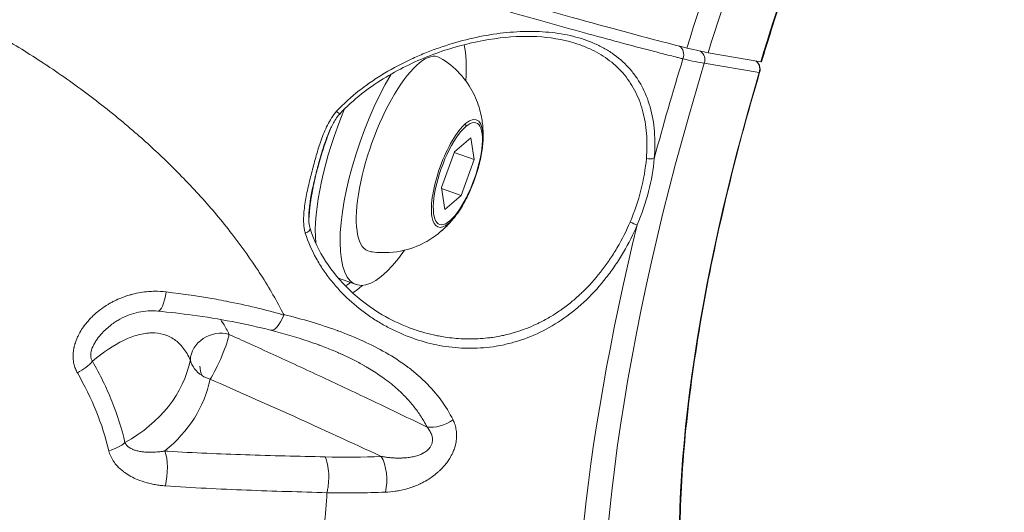
# Model space of a CAD drawing. Units: millimetres. Extents: x -1756 to 6513, y -785 to 6558.
# Drawn here: x 1585 to 1656, y 1955 to 1991 of the extents above; entities that cross this region are included whole.
import ezdxf

# ---------------------------------------------------------------- set-up
doc = ezdxf.new("R2010")
doc.units = ezdxf.units.MM
doc.styles.get("Standard").update_dxf_attribs({"font": 'arial.ttf'})
doc.dimstyles.new('OLCU', dxfattribs={"dimtxt": 300, "dimasz": 150, "dimexe": 0.18, "dimexo": 0.0625, "dimgap": 50, "dimtad": 1, "dimdec": 0, "dimlfac": 0.1, "dimrnd": 5, "dimzin": 0, "dimdsep": 46, "dimtxsty": 'Standard', "dimcen": 0.09, "dimse1": 1, "dimse2": 1, "dimadec": 0, "dimazin": 0, "dimtfac": 1, "dimtdec": 0, "dimtofl": 0, "dimtmove": 0, "dimatfit": 3, "dimfxl": 1, "dimtolj": 1, "dimtzin": 0, "dimarcsym": 0})

# ---------------------------------------------------------------- blocks, each defined once
blk = doc.blocks.new('*D26')
at = {"color": 0, "lineweight": -2, "transparency": 16777216}
blk.add_line((-1414.478, 5642.536), (-1414.478, -672.209), dxfattribs=at)
at = {"color": 0, "transparency": 16777216}
for points in [[(-1431.144, 5642.536), (-1397.811, 5642.536), (-1414.478, 5742.536)], [(-1431.144, -672.209), (-1397.811, -672.209), (-1414.478, -772.209)]]:
    blk.add_solid(points, dxfattribs=at)
at = {"layer": 'Defpoints', "color": 0, "transparency": 16777216}
for p in [(2887.329, 5742.536), (-1414.478, -772.209), (2857.401, -772.209)]:
    blk.add_point(p, dxfattribs=at)
at = {"color": 0, "transparency": 16777216, "insert": (-1592.121, 2485.163), "char_height": 250, "attachment_point": 5, "rotation": 90}
blk.add_mtext('\\A1;650', dxfattribs=at)

msp = doc.modelspace()

# ---------------------------------------------------------------- linework, layer by layer
at = {"color": 0, "linetype": 'Continuous', "lineweight": 0}
for p, q in [((1638.326, 1987.892), (1634.542, 1988.535)), ((1634.26, 1987.778), (1638.212, 1987.107)), ((1593.145, 1982.935), (1593.141, 1982.939)), ((1616.288, 1981.405), (1617.469, 1982.415)), ((1617.469, 1982.415), (1617.71, 1980.842)), ((1615.348, 1978.821), (1616.288, 1981.405)), ((1617.71, 1980.842), (1616.272, 1981.36)), ((1617.71, 1980.842), (1616.77, 1978.258)), ((1615.588, 1977.247), (1615.348, 1978.821)), ((1616.77, 1978.258), (1615.356, 1978.767)), ((1605.666, 1978.431), (1605.666, 1978.431)), ((1616.77, 1978.258), (1615.588, 1977.247)), ((1607.936, 1972.298), (1609.205, 1971.841)), ((1603.862, 1969.972), (1603.862, 1969.972))]:
    msp.add_line(p, q, dxfattribs=at)
for centre, major_axis, ratio, start_param, end_param in [((1658.887, 1990.674), (-25.309, -70.246), 0.32102, -1.596223, -1.430222), ((1659.368, 1990.501), (-24.21, -67.196), 0.32102, -1.599867, -1.426578), ((1648.709, 1994.339), (-24.946, -4.411), 0.000003, -0.000001, 0.000003), ((1632.177, 1988.335), (0.184, 0.727), 0.790767, -1.697772, -0.228207), ((1574.224, 2009.028), (60.667, -21.229), 0.026258, -0.258994, -0.135358), ((1633.592, 1988.019), (0.126, 0.739), 0.945503, -1.738954, -0.425976), ((1659.324, 1990.517), (-24.21, -67.196), 0.32102, -1.415143, -0.564104), ((1659.324, 1990.517), (-20.061, -55.681), 0.32102, -1.394773, -0.584474), ((1637.767, 1987.267), (0.479, -0.142), 0.165847, -0.33157, 0.000006), ((1616.487, 1979.847), (1.391, 3.861), 0.32102, -0.806921, 0.513624), ((1616.487, 1979.847), (-1.391, -3.861), 0.32102, -2.627969, 0.513624), ((1616.655, 1983.388), (-0.325, 0.38), 0.824871, -2.537696, -2.098852), ((1630.303, 1981.103), (0.498, -0.043), 0.425323, -1.959485, -0.726083), ((1616.487, 1979.847), (1.391, 3.861), 0.32102, -2.627969, -2.334671), ((1605.421, 1975.724), (0.477, 0.15), 0.4304, -1.42991, -0.000548), ((1611.25, 1981.733), (-3.901, -10.827), 0.32102, 0.389705, 0.535292), ((1611.25, 1981.733), (-3.901, -10.827), 0.32102, 0.279527, 0.279824), ((1603.55, 1970.496), (0.493, 1.938), 0.352282, -3.142082, -1.934903), ((1599.235, 1966.59), (0.801, 1.833), 0.123194, -2.534406, -0.383579), ((1588.815, 1966.148), (1.737, 0.991), 0.375073, -1.588318, -0.844572), ((1599.235, 1966.59), (-1.959, 0.405), 0.822258, 0.353855, 1.148435), ((1599.235, 1966.59), (1.959, -0.405), 0.822258, -1.993158, -1.671829), ((1573.763, 1972.397), (24.673, -8.361), 0.566213, -0.339709, 0.069697), ((1573.135, 1966.133), (16.837, -2.2), 0.000003, 0.000001, 0.000014), ((1615.187, 1963.021), (1.808, 0.855), 0.652502, -2.347632, -1.315717), ((1590.975, 1960.725), (1.948, 0.455), 0.470249, -1.451223, -0.720798), ((1594.919, 1958.298), (0.132, 1.996), 0.351238, -2.042799, -0.649444), ((1630.577, 2000.864), (-33.232, -43.635), 0.000001, -0.000002, 0.000007)]:
    msp.add_ellipse(centre, major_axis=major_axis, ratio=ratio, start_param=start_param, end_param=end_param, dxfattribs=at)
at = {"color": 0, "linetype": 'Continuous', "lineweight": 0, "extrusion": (0, 0, -1)}
for centre, major_axis, ratio, start_param, end_param in [((1659.368, 1990.501), (20.232, 56.155), 0.32102, -1.732107, -1.524634), ((1612.595, 1981.249), (-3.39, -9.408), 0.32102, -2.727075, -2.726797), ((1648.779, 1994.341), (-23.8, -4.661), 0.000002, 0.000001, 0.000004), ((1612.595, 1981.249), (-3.39, -9.408), 0.32102, -2.666347, -2.276665), ((1625.567, 1991.584), (9.535, -3.063), 0.049067, 0.329249, 0.659098), ((1612.595, 1981.249), (-2.518, -6.99), 0.32102, -0.058073, 3.199666), ((1658.843, 1990.69), (25.309, 70.246), 0.32102, -1.824415, -1.722603), ((1612.595, 1981.249), (3.39, 9.408), 0.32102, -0.963315, -0.962466), ((1637.43, 1988.197), (0.952, -0.306), 0.049154, -0.000848, 0.330015), ((1612.595, 1981.249), (-3.39, -9.408), 0.32102, -0.864928, 2.10841), ((1610.813, 1981.891), (3.39, 9.408), 0.32102, -2.528306, -1.407995), ((1607.662, 1984.464), (0.367, -0.34), 0.029233, 0, 1.152984), ((1616.529, 1979.831), (-1.319, -3.661), 0.32102, -3.655216617758369, 2.627968689421218), ((1611.47, 1980.188), (3.856, -4.507), 0.824871, -0.165053, 0), ((1658.843, 1990.69), (25.309, 70.246), 0.32102, -2.581335, -1.893137), ((1629.078, 1976.327), (-0.46, 0.195), 0.098844, -2.500796, -1.267394), ((1610.813, 1981.891), (3.731, 10.357), 0.321018, -2.431848, -2.4317), ((1610.813, 1981.891), (-3.731, -10.357), 0.32102, -0.431411, -0.348368), ((1595.142, 1971.921), (-0.191, -1.991), 0.240175, -1.28319, 0.000005), ((1610.813, 1981.891), (-3.731, -10.357), 0.32102, -0.227794, -0.227489), ((1599.235, 1966.59), (-1.828, -0.811), 0.847181, 0.380276, 2.367571), ((1574.06, 1973.273), (22.971, -7.785), 0.566213, -0.069697, 0.467503), ((1599.235, 1966.59), (0.406, 1.958), 0.619442, -2.419119, -2.016279), ((1635.107, 1939.575), (-70.129, 35.984), 0.092192, 0.978447, 1.173325), ((1610.491, 1957.904), (0.078, -1.998), 0.461903, -2.44918, -1.023967)]:
    msp.add_ellipse(centre, major_axis=major_axis, ratio=ratio, start_param=start_param, end_param=end_param, dxfattribs=at)
at = {"color": 0, "linetype": 'Continuous', "lineweight": 0}
for points, knots in [([(1633.013, 1988.877), (1632.344, 1989.046), (1631.664, 1989.22), (1628.917, 1989.937), (1626.439, 1990.607), (1621.057, 1992.116), (1618.153, 1992.954), (1612.597, 1994.592), (1609.434, 1995.543), (1602.933, 1997.537), (1599.595, 1998.581), (1593.457, 2000.531), (1590.091, 2001.617), (1586.243, 2002.881), (1585.71, 2003.056), (1585.179, 2003.232)], [37.817888, 37.817888, 37.817888, 37.817888, 38.138883, 38.138883, 39.107169, 39.107169, 40.075456, 40.075456, 41.043674, 41.043674, 42.011892, 42.011892, 42.97977, 42.97977, 43.136073, 43.136073, 43.136073, 43.136073]), ([(1585.348, 2002.281), (1587.323, 2001.63), (1589.3, 2000.985), (1593.514, 1999.624), (1595.751, 1998.909), (1599.112, 1997.849), (1600.233, 1997.497), (1602.475, 1996.798), (1603.584, 1996.454), (1606.873, 1995.441), (1609.018, 1994.789), (1612.165, 1993.845), (1613.203, 1993.536), (1615.253, 1992.93), (1616.267, 1992.632), (1619.266, 1991.76), (1621.17, 1991.215), (1624.794, 1990.199), (1626.515, 1989.726), (1628.956, 1989.072), (1629.748, 1988.863), (1630.897, 1988.564), (1631.273, 1988.467), (1631.825, 1988.326), (1632.099, 1988.256), (1632.368, 1988.188), (1632.547, 1988.143), (1632.637, 1988.121), (1632.724, 1988.099)], [0.00080591, 0.00080591, 0.00080591, 0.00080591, 0.00704598, 0.00704598, 0.01409195, 0.01409195, 0.01761494, 0.01761494, 0.02113793, 0.02113793, 0.02818391, 0.02818391, 0.0317069, 0.0317069, 0.03522989, 0.03522989, 0.04227586, 0.04227586, 0.04932184, 0.04932184, 0.05284483, 0.05284483, 0.05460632, 0.05460632, 0.05548707, 0.05592744, 0.05592744, 0.05636782, 0.05636782, 0.05636782, 0.05636782]), ([(1642.351, 1999.581), (1642.06, 1998.809), (1641.774, 1998.034), (1641.211, 1996.481), (1640.935, 1995.703), (1640.394, 1994.144), (1640.129, 1993.363), (1639.61, 1991.8), (1639.356, 1991.018), (1638.86, 1989.454), (1638.618, 1988.672), (1638.382, 1987.891)], [1.7477857, 1.7477857, 1.7477857, 1.7477857, 1.7895132, 1.7895132, 1.8312408, 1.8312408, 1.8729684, 1.8729684, 1.914696, 1.914696, 1.9564235, 1.9564235, 1.9564235, 1.9564235]), ([(1586.973, 1987.617), (1586.956, 1987.628), (1585.901, 1988.329), (1583.752, 1989.668), (1579.609, 1991.923), (1576.519, 1993.286), (1574.51, 1994.04)], [0, 0, 0, 0, 0.0042657, 0.2531992, 0.5021328, 0.9497377, 0.9497377, 0.9497377, 0.9497377]), ([(1630.663, 1980.93), (1630.721, 1981.6), (1630.724, 1982.243), (1630.65, 1983.169), (1630.612, 1983.471), (1630.507, 1984.063), (1630.441, 1984.353), (1630.205, 1985.186), (1629.997, 1985.699), (1629.607, 1986.412), (1629.464, 1986.641), (1629.153, 1987.077), (1628.987, 1987.282), (1628.456, 1987.864), (1628.06, 1988.205), (1627.404, 1988.654), (1627.174, 1988.794), (1626.7, 1989.048), (1626.455, 1989.164), (1625.7, 1989.478), (1625.167, 1989.644), (1624.326, 1989.834), (1624.038, 1989.887), (1623.454, 1989.973), (1623.158, 1990.006), (1622.258, 1990.076), (1621.643, 1990.084), (1620.382, 1990.029), (1619.732, 1989.965), (1617.779, 1989.671), (1616.464, 1989.343), (1614.807, 1988.759), (1614.475, 1988.633), (1613.816, 1988.365), (1613.49, 1988.223), (1612.518, 1987.771), (1611.882, 1987.436), (1610.948, 1986.876), (1610.64, 1986.679), (1610.033, 1986.263), (1609.733, 1986.044), (1608.857, 1985.356), (1608.307, 1984.858), (1607.802, 1984.317)], [0.05268706, 0.05268706, 0.05268706, 0.05268706, 0.05490624, 0.05490624, 0.05601584, 0.05601584, 0.05712543, 0.05712543, 0.05934461, 0.05934461, 0.0604542, 0.0604542, 0.06156379, 0.06156379, 0.06378297, 0.06378297, 0.06489256, 0.06489256, 0.06600215, 0.06600215, 0.06822133, 0.06822133, 0.06933093, 0.06933093, 0.07044052, 0.07044052, 0.0726597, 0.0726597, 0.07487888, 0.07487888, 0.07931724, 0.07931724, 0.08042683, 0.08042683, 0.08153642, 0.08153642, 0.08375561, 0.08375561, 0.0848652, 0.0848652, 0.08597479, 0.08597479, 0.08819397, 0.08819397, 0.08819397, 0.08819397]), ([(1625.172, 1989.158), (1624.373, 1989.429), (1623.493, 1989.598), (1621.617, 1989.745), (1620.607, 1989.718), (1618.489, 1989.472), (1617.368, 1989.242), (1615.096, 1988.574), (1613.933, 1988.127), (1611.696, 1987.022), (1610.603, 1986.358), (1609.047, 1985.131), (1608.514, 1984.648), (1608.029, 1984.124)], [0, 0, 0, 0, 3.444573, 3.444573, 7.00303, 7.00303, 10.753577, 10.753577, 14.619666, 14.619666, 18.437721, 18.437721, 20.578669, 20.578669, 20.578669, 20.578669]), ([(1625.172, 1989.158), (1625.455, 1989.062), (1625.729, 1988.953), (1626.46, 1988.62), (1626.902, 1988.366), (1627.705, 1987.781), (1628.07, 1987.45), (1628.721, 1986.705), (1629.009, 1986.286), (1629.485, 1985.386), (1629.676, 1984.901), (1629.893, 1984.118), (1629.953, 1983.846), (1630.048, 1983.292), (1630.083, 1983.01), (1630.152, 1982.145), (1630.149, 1981.547), (1630.097, 1980.923)], [0.10202028, 0.10202028, 0.10202028, 0.10202028, 0.10320273, 0.10320273, 0.10527505, 0.10527505, 0.10734736, 0.10734736, 0.10941967, 0.10941967, 0.11149198, 0.11149198, 0.11252814, 0.11252814, 0.1135643, 0.1135643, 0.11563661, 0.11563661, 0.11563661, 0.11563661]), ([(1615.239, 1988.18), (1615.804, 1987.853), (1616.281, 1987.452), (1617.103, 1986.567), (1617.41, 1986.087), (1617.891, 1985.149), (1618.037, 1984.707), (1618.235, 1983.937), (1618.286, 1983.606), (1618.346, 1983.012), (1618.354, 1982.75), (1618.352, 1982.399), (1618.349, 1982.295), (1618.344, 1982.195)], [3.7132896, 3.7132896, 3.7132896, 3.7132896, 3.8193454, 3.8193454, 3.9461619, 3.9461619, 4.0959316, 4.0959316, 4.2457013, 4.2457013, 4.395471, 4.395471, 4.4621379, 4.4621379, 4.4621379, 4.4621379]), ([(1638.212, 1987.107), (1638.243, 1987.202), (1638.255, 1987.301), (1638.243, 1987.499), (1638.219, 1987.597), (1638.128, 1987.791), (1638.054, 1987.884), (1637.963, 1987.954)], [0, 0, 0, 0, 0.0002962709, 0.0002962709, 0.000591916, 0.000591916, 0.0009472754, 0.0009472754, 0.0009472754, 0.0009472754]), ([(1637.975, 1987.952), (1638.037, 1987.905), (1638.092, 1987.849), (1638.185, 1987.719), (1638.222, 1987.642), (1638.268, 1987.485), (1638.279, 1987.404), (1638.277, 1987.308), (1638.276, 1987.291), (1638.274, 1987.273), (1638.274, 1987.271), (1638.274, 1987.269), (1638.274, 1987.267), (1638.273, 1987.265), (1638.273, 1987.264), (1638.273, 1987.26), (1638.272, 1987.256), (1638.271, 1987.241), (1638.269, 1987.23), (1638.262, 1987.187), (1638.255, 1987.156), (1638.246, 1987.125)], [0.2325149, 0.2325149, 0.2325149, 0.2325149, 0.4646302, 0.4646302, 0.7137948, 0.7137948, 0.9535234, 0.9535234, 1.0035735, 1.0035735, 1.0083041, 1.0083041, 1.0118521, 1.0118521, 1.014647, 1.014647, 1.0258269, 1.0258269, 1.0593736, 1.0593736, 1.1559179, 1.1559179, 1.1559179, 1.1559179]), ([(1593.141, 1982.939), (1592.189, 1983.758), (1591.183, 1984.575), (1589.12, 1986.139), (1588.05, 1986.897), (1586.973, 1987.617)], [0, 0, 0, 0, 0.3841309, 0.3841309, 0.7682599, 0.7682599, 0.7682599, 0.7682599]), ([(1638.246, 1987.125), (1637.351, 1984.111), (1636.548, 1981.113), (1635.148, 1975.225), (1634.551, 1972.337), (1633.579, 1966.746), (1633.204, 1964.043), (1632.685, 1958.897), (1632.541, 1956.454), (1632.487, 1951.891), (1632.577, 1949.772), (1632.782, 1947.846)], [1.9705506, 1.9705506, 1.9705506, 1.9705506, 2.1326104, 2.1326104, 2.2946702, 2.2946702, 2.45673, 2.45673, 2.6187899, 2.6187899, 2.7808497, 2.7808497, 2.7808497, 2.7808497]), ([(1607.802, 1984.317), (1607.734, 1984.243), (1607.67, 1984.165), (1607.551, 1984.006), (1607.495, 1983.924), (1607.334, 1983.672), (1607.237, 1983.499), (1607.059, 1983.146), (1606.977, 1982.967), (1606.826, 1982.605), (1606.756, 1982.422), (1606.56, 1981.871), (1606.446, 1981.499), (1606.235, 1980.754), (1606.136, 1980.38), (1605.945, 1979.635), (1605.852, 1979.262), (1605.681, 1978.517), (1605.604, 1978.144), (1605.514, 1977.584), (1605.489, 1977.397), (1605.451, 1977.023), (1605.438, 1976.835), (1605.429, 1976.459), (1605.433, 1976.27), (1605.459, 1975.993), (1605.471, 1975.901), (1605.504, 1975.72), (1605.524, 1975.63), (1605.552, 1975.542)], [0, 0, 0, 0, 0.000300361, 0.000300361, 0.000600866, 0.000600866, 0.001201732, 0.001201732, 0.001803064, 0.001803064, 0.002403464, 0.002403464, 0.003605196, 0.003605196, 0.004806928, 0.004806928, 0.00600866, 0.00600866, 0.007210392, 0.007210392, 0.007811427, 0.007811427, 0.008412123, 0.008412123, 0.009012989, 0.009012989, 0.00931358, 0.00931358, 0.009613855, 0.009613855, 0.009613855, 0.009613855]), ([(1608.029, 1984.124), (1607.92, 1984.007), (1607.826, 1983.876), (1607.592, 1983.515), (1607.466, 1983.274), (1607.223, 1982.747), (1607.11, 1982.458), (1607.008, 1982.167)], [0, 0, 0, 0, 0.481125, 0.481125, 1.301928, 1.301928, 2.252938, 2.252938, 2.252938, 2.252938]), ([(1605.818, 1976.324), (1605.815, 1976.381), (1605.815, 1976.442), (1605.816, 1976.504), (1605.817, 1976.569), (1605.82, 1976.637), (1605.823, 1976.705), (1605.828, 1976.804), (1605.835, 1976.905), (1605.844, 1977.009), (1605.847, 1977.05), (1605.851, 1977.092), (1605.855, 1977.133), (1605.865, 1977.241), (1605.877, 1977.35), (1605.891, 1977.461), (1605.905, 1977.576), (1605.92, 1977.692), (1605.937, 1977.81), (1605.948, 1977.887), (1605.96, 1977.965), (1605.972, 1978.043), (1606.012, 1978.296), (1606.058, 1978.553), (1606.11, 1978.816), (1606.122, 1978.878), (1606.135, 1978.941), (1606.148, 1979.003), (1606.193, 1979.222), (1606.243, 1979.444), (1606.297, 1979.667), (1606.324, 1979.782), (1606.353, 1979.897), (1606.382, 1980.012), (1606.383, 1980.016), (1606.384, 1980.019), (1606.385, 1980.023), (1606.559, 1980.702), (1606.769, 1981.396), (1607.007, 1982.083), (1607.121, 1982.411), (1607.242, 1982.739), (1607.368, 1983.061)], [0.000016648, 0.000016648, 0.000016648, 0.000016648, 0.000274608, 0.000274608, 0.000274608, 0.00054624, 0.00054624, 0.00054624, 0.000936445, 0.000936445, 0.000936445, 0.00109248, 0.00109248, 0.00109248, 0.001493359, 0.001493359, 0.001493359, 0.001908062, 0.001908062, 0.001908062, 0.002180228, 0.002180228, 0.002180228, 0.00305752, 0.00305752, 0.00305752, 0.003265274, 0.003265274, 0.003265274, 0.003987996, 0.003987996, 0.003987996, 0.004357506, 0.004357506, 0.004357506, 0.004369921, 0.004369921, 0.004369921, 0.00654867, 0.00654867, 0.00654867, 0.007591565, 0.007591565, 0.007591565, 0.007591565]), ([(1604.012, 1969.684), (1603.983, 1969.741), (1603.451, 1970.763), (1602.775, 1971.913), (1602.065, 1972.99), (1601.968, 1973.137), (1601.96, 1973.148), (1601.42, 1973.952), (1600.186, 1975.664), (1598.064, 1978.194), (1595.671, 1980.669), (1593.969, 1982.224), (1593.145, 1982.935)], [0.419852, 0.419852, 0.419852, 0.419852, 0.448072, 0.930729, 1, 1, 1.005857, 1.005857, 1.413386, 1.896043, 2.378699, 2.807575, 2.807575, 2.807575, 2.807575]), ([(1607.008, 1982.167), (1607.006, 1982.161), (1607.004, 1982.155), (1606.884, 1981.811), (1606.777, 1981.47), (1606.671, 1981.113), (1606.667, 1981.096), (1606.662, 1981.08), (1606.609, 1980.901), (1606.559, 1980.723), (1606.486, 1980.456), (1606.462, 1980.367), (1606.427, 1980.234), (1606.415, 1980.19), (1606.393, 1980.103), (1606.382, 1980.06), (1606.325, 1979.839), (1606.281, 1979.661), (1606.193, 1979.295), (1606.15, 1979.107), (1606.036, 1978.584), (1605.971, 1978.25), (1605.915, 1977.899), (1605.912, 1977.879), (1605.898, 1977.792), (1605.888, 1977.726), (1605.879, 1977.659)], [0.002250808, 0.002250808, 0.002250808, 0.002250808, 0.002268737, 0.002268737, 0.003350331, 0.003350331, 0.003403106, 0.003403106, 0.003403106, 0.00397029, 0.00397029, 0.004253882, 0.004253882, 0.004395678, 0.004395678, 0.004531244, 0.004531244, 0.005104659, 0.005104659, 0.005711093, 0.005711093, 0.006806211, 0.006806211, 0.006872992, 0.006872992, 0.007094092, 0.007094092, 0.007094092, 0.007094092]), ([(1616.42, 1976.854), (1616.617, 1977.116), (1616.809, 1977.419), (1617.175, 1978.084), (1617.348, 1978.447), (1617.663, 1979.201), (1617.804, 1979.593), (1618.043, 1980.376), (1618.141, 1980.765), (1618.283, 1981.511), (1618.328, 1981.867), (1618.344, 1982.195)], [0.293297, 0.293297, 0.293297, 0.293297, 0.598847, 0.598847, 0.904397, 0.904397, 1.209947, 1.209947, 1.515497, 1.515497, 1.821047, 1.821047, 1.821047, 1.821047]), ([(1630.097, 1980.923), (1630.035, 1980.173), (1629.896, 1979.401), (1629.503, 1977.869), (1629.248, 1977.103), (1628.923, 1976.342)], [0, 0, 0, 0, 0.00249055, 0.00249055, 0.004981101, 0.004981101, 0.004981101, 0.004981101]), ([(1629.436, 1976.143), (1629.78, 1976.939), (1630.049, 1977.74), (1630.46, 1979.341), (1630.603, 1980.148), (1630.663, 1980.93)], [0, 0, 0, 0, 0.002570003, 0.002570003, 0.005140007, 0.005140007, 0.005140007, 0.005140007]), ([(1605.879, 1977.659), (1605.837, 1977.358), (1605.808, 1977.057), (1605.799, 1976.454), (1605.816, 1976.137), (1605.898, 1975.874)], [0, 0, 0, 0, 0.96841, 0.96841, 1.968108, 1.968108, 1.968108, 1.968108]), ([(1616.42, 1976.854), (1616.284, 1976.673), (1616.131, 1976.485), (1615.768, 1976.087), (1615.557, 1975.877), (1615.028, 1975.43), (1614.71, 1975.191), (1613.87, 1974.715), (1613.343, 1974.473), (1612.017, 1974.155), (1611.224, 1974.079), (1610.319, 1974.207), (1610.265, 1974.215), (1610.211, 1974.224)], [5.9898879, 5.9898879, 5.9898879, 5.9898879, 6.1396576, 6.1396576, 6.2894273, 6.2894273, 6.439197, 6.439197, 6.5889666, 6.5889666, 6.7298249, 6.7298249, 6.7387363, 6.7387363, 6.7387363, 6.7387363]), ([(1605.552, 1975.542), (1605.755, 1974.902), (1606.022, 1974.301), (1606.494, 1973.448), (1606.664, 1973.172), (1607.027, 1972.635), (1607.22, 1972.374), (1607.823, 1971.623), (1608.257, 1971.163), (1609.178, 1970.314), (1609.665, 1969.926), (1610.433, 1969.396), (1610.696, 1969.228), (1611.229, 1968.912), (1611.499, 1968.764), (1612.319, 1968.351), (1612.879, 1968.116), (1614.026, 1967.725), (1614.613, 1967.57), (1615.813, 1967.346), (1616.414, 1967.28), (1617.62, 1967.239), (1618.225, 1967.265), (1619.135, 1967.377), (1619.439, 1967.427), (1620.049, 1967.553), (1620.355, 1967.629), (1621.269, 1967.898), (1621.865, 1968.128), (1623.034, 1968.693), (1623.607, 1969.029), (1624.727, 1969.814), (1625.265, 1970.257), (1626.289, 1971.242), (1626.766, 1971.774), (1627.434, 1972.63), (1627.648, 1972.925), (1628.061, 1973.535), (1628.26, 1973.851), (1628.82, 1974.81), (1629.149, 1975.468), (1629.436, 1976.143)], [0.01194224, 0.01194224, 0.01194224, 0.01194224, 0.01416513, 0.01416513, 0.01527658, 0.01527658, 0.01638803, 0.01638803, 0.01861092, 0.01861092, 0.02083381, 0.02083381, 0.02194525, 0.02194525, 0.0230567, 0.0230567, 0.02527959, 0.02527959, 0.02750248, 0.02750248, 0.02972537, 0.02972537, 0.03194826, 0.03194826, 0.03305971, 0.03305971, 0.03417115, 0.03417115, 0.03639404, 0.03639404, 0.03861693, 0.03861693, 0.04083982, 0.04083982, 0.04306272, 0.04306272, 0.04417416, 0.04417416, 0.04528561, 0.04528561, 0.0475085, 0.0475085, 0.0475085, 0.0475085]), ([(1628.923, 1976.342), (1628.655, 1975.715), (1628.348, 1975.105), (1627.992, 1974.496), (1627.983, 1974.48), (1627.974, 1974.465), (1627.809, 1974.184), (1627.633, 1973.906), (1627.436, 1973.615), (1627.421, 1973.592), (1627.406, 1973.57), (1627.228, 1973.31), (1627.044, 1973.057), (1626.831, 1972.784), (1626.809, 1972.756), (1626.392, 1972.227), (1625.971, 1971.759), (1625.482, 1971.285), (1625.443, 1971.248), (1625.203, 1971.021), (1624.997, 1970.838), (1624.539, 1970.455), (1624.284, 1970.258), (1623.965, 1970.031), (1623.906, 1969.99), (1623.643, 1969.809), (1623.437, 1969.677), (1622.962, 1969.391), (1622.691, 1969.243), (1622.34, 1969.068), (1622.261, 1969.03), (1621.712, 1968.772), (1621.234, 1968.586), (1620.646, 1968.403), (1620.544, 1968.372), (1620.258, 1968.292), (1620.073, 1968.245), (1619.775, 1968.177), (1619.663, 1968.153), (1619.376, 1968.098), (1619.203, 1968.068), (1618.906, 1968.025), (1618.784, 1968.009), (1618.213, 1967.945), (1617.767, 1967.922), (1617.178, 1967.925), (1617.035, 1967.928), (1616.468, 1967.953), (1616.046, 1967.994), (1615.459, 1968.082), (1615.294, 1968.11), (1615.012, 1968.165), (1614.896, 1968.189), (1614.5, 1968.277), (1614.224, 1968.349), (1613.768, 1968.484), (1613.587, 1968.542), (1613.274, 1968.65), (1613.14, 1968.698), (1613.007, 1968.749)], [0.03736509, 0.03736509, 0.03736509, 0.03736509, 0.03944177, 0.03944177, 0.03949584, 0.03949584, 0.03949584, 0.04048011, 0.04048011, 0.04056182, 0.04056182, 0.04056182, 0.04151845, 0.04151845, 0.0416285, 0.0416285, 0.04359514, 0.04359514, 0.04376424, 0.04376424, 0.04463348, 0.04463348, 0.04567182, 0.04567182, 0.04590379, 0.04590379, 0.04671016, 0.04671016, 0.0477485, 0.0477485, 0.04804775, 0.04804775, 0.04982518, 0.04982518, 0.05019591, 0.05019591, 0.05086353, 0.05086353, 0.05127182, 0.05127182, 0.05190187, 0.05190187, 0.05234851, 0.05234851, 0.05397855, 0.05397855, 0.05450411, 0.05450411, 0.05605523, 0.05605523, 0.05666277, 0.05666277, 0.05709357, 0.05709357, 0.05813191, 0.05813191, 0.0588236, 0.0588236, 0.05934077, 0.05934077, 0.05934077, 0.05934077]), ([(1605.898, 1975.874), (1606.161, 1975.039), (1606.546, 1974.254), (1607.499, 1972.775), (1608.084, 1972.081), (1609.445, 1970.772), (1610.245, 1970.17), (1611.705, 1969.31), (1612.348, 1969), (1613.007, 1968.749)], [0.000134, 0.000134, 0.000134, 0.000134, 2.941829, 2.941829, 6.088085, 6.088085, 9.645792, 9.645792, 12.245891, 12.245891, 12.245891, 12.245891]), ([(1595.546, 1971.313), (1595.266, 1971.346), (1594.985, 1971.361), (1594.704, 1971.358), (1594.56, 1971.356), (1594.416, 1971.35), (1594.272, 1971.339), (1594.085, 1971.325), (1593.896, 1971.302), (1593.708, 1971.272), (1593.512, 1971.24), (1593.317, 1971.199), (1593.126, 1971.15), (1593.085, 1971.14), (1593.045, 1971.129), (1593.005, 1971.118), (1592.999, 1971.116), (1592.994, 1971.115), (1592.989, 1971.113), (1592.855, 1971.076), (1592.723, 1971.035), (1592.592, 1970.99), (1592.509, 1970.961), (1592.428, 1970.931), (1592.346, 1970.899), (1592.162, 1970.827), (1591.981, 1970.746), (1591.803, 1970.657), (1591.794, 1970.653), (1591.785, 1970.648), (1591.776, 1970.644), (1591.696, 1970.603), (1591.616, 1970.56), (1591.536, 1970.516), (1591.495, 1970.493), (1591.455, 1970.47), (1591.415, 1970.446), (1591.354, 1970.41), (1591.294, 1970.374), (1591.235, 1970.336), (1591.225, 1970.33), (1591.215, 1970.323), (1591.204, 1970.316), (1591.032, 1970.206), (1590.866, 1970.087), (1590.706, 1969.962), (1590.696, 1969.953), (1590.685, 1969.945), (1590.674, 1969.936), (1590.567, 1969.85), (1590.463, 1969.761), (1590.362, 1969.668), (1590.303, 1969.614), (1590.246, 1969.559), (1590.19, 1969.503), (1590.114, 1969.428), (1590.041, 1969.35), (1589.969, 1969.271), (1589.905, 1969.199), (1589.843, 1969.125), (1589.782, 1969.049), (1589.773, 1969.038), (1589.763, 1969.026), (1589.754, 1969.014), (1589.649, 1968.88), (1589.55, 1968.743), (1589.46, 1968.601), (1589.377, 1968.47), (1589.3, 1968.336), (1589.231, 1968.198), (1589.188, 1968.111), (1589.148, 1968.024), (1589.111, 1967.935), (1589.106, 1967.923), (1589.102, 1967.912), (1589.097, 1967.901), (1589.053, 1967.793), (1589.015, 1967.684), (1588.981, 1967.574), (1588.956, 1967.489), (1588.934, 1967.404), (1588.915, 1967.318), (1588.913, 1967.309), (1588.911, 1967.3), (1588.909, 1967.29), (1588.884, 1967.175), (1588.866, 1967.058), (1588.856, 1966.941), (1588.848, 1966.854), (1588.843, 1966.768), (1588.843, 1966.682), (1588.843, 1966.676), (1588.843, 1966.669), (1588.843, 1966.663), (1588.844, 1966.518), (1588.857, 1966.376), (1588.882, 1966.235), (1588.892, 1966.176), (1588.905, 1966.116), (1588.92, 1966.057), (1588.936, 1965.996), (1588.954, 1965.936), (1588.975, 1965.877), (1588.995, 1965.818), (1589.018, 1965.759), (1589.043, 1965.702), (1589.068, 1965.647), (1589.095, 1965.592), (1589.124, 1965.538), (1589.134, 1965.518), (1589.145, 1965.499), (1589.157, 1965.479)], [0, 0, 0, 0, 0.00086186, 0.00086186, 0.00086186, 0.00130207, 0.00130207, 0.00130207, 0.00187568, 0.00187568, 0.00187568, 0.00247195, 0.00247195, 0.00247195, 0.00259757, 0.00259757, 0.00259757, 0.00261436, 0.00261436, 0.00261436, 0.00303254, 0.00303254, 0.00303254, 0.00329576, 0.00329576, 0.00329576, 0.00389135, 0.00389135, 0.00389135, 0.00392154, 0.00392154, 0.00392154, 0.00419114, 0.00419114, 0.00419114, 0.00433005, 0.00433005, 0.00433005, 0.00453855, 0.00453855, 0.00453855, 0.00457513, 0.00457513, 0.00457513, 0.00518747, 0.00518747, 0.00518747, 0.00522871, 0.00522871, 0.00522871, 0.00564265, 0.00564265, 0.00564265, 0.0058823, 0.0058823, 0.0058823, 0.00620298, 0.00620298, 0.00620298, 0.00649167, 0.00649167, 0.00649167, 0.00653589, 0.00653589, 0.00653589, 0.00704489, 0.00704489, 0.00704489, 0.00751421, 0.00751421, 0.00751421, 0.0078062, 0.0078062, 0.0078062, 0.00784307, 0.00784307, 0.00784307, 0.00819547, 0.00819547, 0.00819547, 0.00846732, 0.00846732, 0.00846732, 0.00849666, 0.00849666, 0.00849666, 0.00886201, 0.00886201, 0.00886201, 0.00913056, 0.00913056, 0.00913056, 0.00915025, 0.00915025, 0.00915025, 0.00960291, 0.00960291, 0.00960291, 0.00979538, 0.00979538, 0.00979538, 0.00999428, 0.00999428, 0.00999428, 0.01019284, 0.01019284, 0.01019284, 0.01038577, 0.01038577, 0.01038577, 0.01045743, 0.01045743, 0.01045743, 0.01045743]), ([(1604.012, 1969.643), (1603.943, 1969.663), (1603.875, 1969.684), (1603.782, 1969.71), (1603.757, 1969.717), (1603.672, 1969.742), (1603.612, 1969.759), (1603.38, 1969.823), (1603.209, 1969.87), (1602.692, 1970.008), (1602.345, 1970.096), (1601.299, 1970.348), (1600.594, 1970.5), (1599.873, 1970.641), (1599.861, 1970.643), (1599.849, 1970.646), (1599.611, 1970.692), (1599.371, 1970.737), (1597.951, 1970.993), (1596.756, 1971.169), (1595.546, 1971.313)], [0.000027952, 0.000027952, 0.000027952, 0.000027952, 0.000257998, 0.000257998, 0.000340532, 0.000340532, 0.000542477, 0.000542477, 0.001111432, 0.001111432, 0.002249713, 0.002249713, 0.004530906, 0.004530906, 0.004569103, 0.004569103, 0.004569103, 0.005336829, 0.005336829, 0.009110254, 0.009110254, 0.009110254, 0.009110254]), ([(1594.951, 1969.93), (1594.498, 1969.974), (1594.02, 1969.947), (1593.094, 1969.753), (1592.635, 1969.585), (1592.114, 1969.297), (1592.015, 1969.237), (1591.918, 1969.174)], [0, 0, 0, 0, 1.449907, 1.449907, 2.888396, 2.888396, 3.235805, 3.235805, 3.235805, 3.235805]), ([(1603.056, 1968.558), (1601.237, 1969.024), (1599.357, 1969.379), (1596.621, 1969.754), (1595.788, 1969.85), (1594.951, 1969.93)], [0, 0, 0, 0, 6.030102, 6.030102, 8.634475, 8.634475, 8.634475, 8.634475]), ([(1616.183, 1962.096), (1615.933, 1962.604), (1615.64, 1963.085), (1614.977, 1963.989), (1614.607, 1964.413), (1613.997, 1965.014), (1613.784, 1965.209), (1613.341, 1965.587), (1613.109, 1965.77), (1612.869, 1965.949), (1612.867, 1965.95), (1612.864, 1965.952), (1612.39, 1966.303), (1611.888, 1966.628), (1611.355, 1966.935), (1611.348, 1966.939), (1611.341, 1966.943), (1610.818, 1967.243), (1610.27, 1967.521), (1609.686, 1967.787), (1609.672, 1967.793), (1609.659, 1967.799), (1609.093, 1968.055), (1608.503, 1968.294), (1607.878, 1968.522), (1607.857, 1968.53), (1607.835, 1968.538), (1606.619, 1968.98), (1605.341, 1969.354), (1604.012, 1969.684)], [0, 0, 0, 0, 0.00224922, 0.00224922, 0.00449727, 0.00449727, 0.00562305, 0.00562305, 0.00674766, 0.00674766, 0.00675848, 0.00675848, 0.00675848, 0.00899688, 0.00899688, 0.00902593, 0.00902593, 0.00902593, 0.0112461, 0.0112461, 0.01129835, 0.01129835, 0.01129835, 0.01349532, 0.01349532, 0.01357313, 0.01357313, 0.01357313, 0.01799376, 0.01799376, 0.01799376, 0.01799376]), ([(1591.918, 1969.174), (1591.873, 1969.144), (1591.829, 1969.114), (1591.72, 1969.038), (1591.656, 1968.992), (1591.359, 1968.766), (1591.137, 1968.568), (1590.801, 1968.208), (1590.681, 1968.062), (1590.513, 1967.825), (1590.459, 1967.741), (1590.385, 1967.615), (1590.363, 1967.576), (1590.3, 1967.455), (1590.262, 1967.372), (1590.21, 1967.237), (1590.192, 1967.186), (1590.157, 1967.066), (1590.14, 1966.997), (1590.119, 1966.852), (1590.114, 1966.778), (1590.12, 1966.667), (1590.125, 1966.631), (1590.137, 1966.561), (1590.146, 1966.528), (1590.178, 1966.432), (1590.208, 1966.372), (1590.247, 1966.319)], [0.003308179, 0.003308179, 0.003308179, 0.003308179, 0.003476102, 0.003476102, 0.003723361, 0.003723361, 0.004640145, 0.004640145, 0.005214153, 0.005214153, 0.00551548, 0.00551548, 0.005648666, 0.005648666, 0.005921563, 0.005921563, 0.006083179, 0.006083179, 0.006294152, 0.006294152, 0.006517691, 0.006517691, 0.006629177, 0.006629177, 0.006734948, 0.006734948, 0.006952204, 0.006952204, 0.006952204, 0.006952204]), ([(1600.062, 1968.253), (1600.002, 1968.393), (1599.938, 1968.526), (1599.804, 1968.782), (1599.733, 1968.904), (1599.605, 1969.102), (1599.55, 1969.181), (1599.475, 1969.282), (1599.456, 1969.307), (1599.436, 1969.331)], [0, 0, 0, 0, 0.00086549, 0.00086549, 0.00173098, 0.00173098, 0.002346288, 0.002346288, 0.002549722, 0.002549722, 0.002549722, 0.002549722]), ([(1590.247, 1966.319), (1591.016, 1966.977), (1591.762, 1967.479), (1592.664, 1967.913), (1592.843, 1967.99), (1593.191, 1968.121), (1593.362, 1968.176), (1593.865, 1968.31), (1594.187, 1968.358), (1594.803, 1968.368), (1595.1, 1968.331), (1595.648, 1968.17), (1595.902, 1968.048), (1596.37, 1967.723), (1596.584, 1967.518), (1596.969, 1967.024), (1597.138, 1966.738), (1597.282, 1966.413)], [0, 0, 0, 0, 0.00397356, 0.00397356, 0.00496695, 0.00496695, 0.00596034, 0.00596034, 0.00794713, 0.00794713, 0.00993391, 0.00993391, 0.01192069, 0.01192069, 0.01390747, 0.01390747, 0.01589425, 0.01589425, 0.01589425, 0.01589425]), ([(1614.318, 1961.58), (1613.674, 1961.892), (1613.03, 1962.203), (1611.754, 1962.817), (1611.121, 1963.12), (1609.867, 1963.717), (1609.246, 1964.012), (1608.013, 1964.594), (1607.402, 1964.881), (1606.196, 1965.445), (1605.6, 1965.722), (1604.417, 1966.269), (1603.83, 1966.54), (1602.667, 1967.073), (1602.093, 1967.335), (1601.033, 1967.816), (1600.547, 1968.035), (1600.062, 1968.253)], [0, 0, 0, 0, 0.00216748, 0.00216748, 0.00429098, 0.00429098, 0.00637256, 0.00637256, 0.00841408, 0.00841408, 0.0103974, 0.0103974, 0.01234995, 0.01234995, 0.01425491, 0.01425491, 0.01585907, 0.01585907, 0.01585907, 0.01585907]), ([(1605.769, 1967.764), (1606.024, 1967.678), (1606.277, 1967.589), (1606.526, 1967.496), (1606.537, 1967.492), (1606.548, 1967.489), (1606.558, 1967.485), (1606.844, 1967.379), (1607.127, 1967.269), (1607.405, 1967.155), (1607.662, 1967.05), (1607.916, 1966.941), (1608.165, 1966.829), (1608.186, 1966.819), (1608.207, 1966.81), (1608.228, 1966.801), (1608.631, 1966.617), (1609.022, 1966.425), (1609.402, 1966.222), (1609.528, 1966.154), (1609.654, 1966.084), (1609.778, 1966.014), (1609.786, 1966.01), (1609.793, 1966.005), (1609.801, 1966.001), (1610.136, 1965.81), (1610.461, 1965.61), (1610.774, 1965.399), (1610.916, 1965.304), (1611.056, 1965.207), (1611.193, 1965.107), (1611.203, 1965.1), (1611.212, 1965.093), (1611.221, 1965.086), (1611.4, 1964.956), (1611.575, 1964.821), (1611.744, 1964.684), (1611.778, 1964.657), (1611.811, 1964.629), (1611.844, 1964.602), (1611.853, 1964.595), (1611.861, 1964.587), (1611.87, 1964.58), (1612.069, 1964.413), (1612.261, 1964.242), (1612.445, 1964.066), (1612.452, 1964.059), (1612.46, 1964.051), (1612.467, 1964.044), (1612.682, 1963.837), (1612.887, 1963.623), (1613.079, 1963.401), (1613.269, 1963.184), (1613.448, 1962.959), (1613.615, 1962.727), (1613.779, 1962.501), (1613.932, 1962.268), (1614.073, 1962.026), (1614.159, 1961.881), (1614.24, 1961.732), (1614.318, 1961.58)], [0.00310745, 0.00310745, 0.00310745, 0.00310745, 0.0039867, 0.0039867, 0.0039867, 0.004024, 0.004024, 0.004024, 0.00503, 0.00503, 0.00503, 0.00595787, 0.00595787, 0.00595787, 0.006036, 0.006036, 0.006036, 0.00754365, 0.00754365, 0.00754365, 0.008048, 0.008048, 0.008048, 0.00807864, 0.00807864, 0.00807864, 0.0094429, 0.0094429, 0.0094429, 0.01006, 0.01006, 0.01006, 0.01010258, 0.01010258, 0.01010258, 0.01090741, 0.01090741, 0.01090741, 0.01106599, 0.01106599, 0.01106599, 0.01110887, 0.01110887, 0.01110887, 0.01207199, 0.01207199, 0.01207199, 0.01211219, 0.01211219, 0.01211219, 0.01324403, 0.01324403, 0.01324403, 0.01435636, 0.01435636, 0.01435636, 0.01544082, 0.01544082, 0.01544082, 0.01609599, 0.01609599, 0.01609599, 0.01609599]), ([(1592.58, 1960.462), (1592.345, 1961.466), (1592.03, 1962.461), (1591.248, 1964.419), (1590.783, 1965.378), (1590.247, 1966.319)], [0, 0, 0, 0, 0.003500725, 0.003500725, 0.007001449, 0.007001449, 0.007001449, 0.007001449]), ([(1589.157, 1965.479), (1589.676, 1964.579), (1590.126, 1963.661), (1590.885, 1961.785), (1591.192, 1960.832), (1591.42, 1959.87)], [0, 0, 0, 0, 0.00335275, 0.00335275, 0.006705501, 0.006705501, 0.006705501, 0.006705501]), ([(1611.32, 1956.896), (1611.556, 1956.905), (1611.792, 1956.927), (1612.127, 1956.976), (1612.226, 1956.993), (1612.329, 1957.013), (1612.334, 1957.014), (1612.338, 1957.014), (1612.537, 1957.053), (1612.736, 1957.101), (1613.067, 1957.199), (1613.198, 1957.242), (1613.338, 1957.294), (1613.346, 1957.297), (1613.354, 1957.3), (1613.474, 1957.344), (1613.593, 1957.394), (1613.751, 1957.464), (1613.79, 1957.482), (1613.839, 1957.505), (1613.848, 1957.51), (1614.012, 1957.589), (1614.164, 1957.67), (1614.323, 1957.765), (1614.334, 1957.772), (1614.345, 1957.778), (1614.468, 1957.853), (1614.59, 1957.934), (1614.829, 1958.108), (1614.947, 1958.201), (1615.11, 1958.342), (1615.16, 1958.386), (1615.218, 1958.442), (1615.229, 1958.452), (1615.364, 1958.581), (1615.482, 1958.707), (1615.602, 1958.851), (1615.611, 1958.862), (1615.694, 1958.964), (1615.765, 1959.059), (1615.863, 1959.202), (1615.893, 1959.249), (1615.93, 1959.307), (1615.936, 1959.318), (1615.943, 1959.328), (1616.024, 1959.461), (1616.096, 1959.597), (1616.165, 1959.749), (1616.171, 1959.762), (1616.181, 1959.786), (1616.185, 1959.796), (1616.19, 1959.806), (1616.237, 1959.917), (1616.278, 1960.03), (1616.326, 1960.188), (1616.338, 1960.232), (1616.351, 1960.284), (1616.353, 1960.292), (1616.355, 1960.3), (1616.39, 1960.44), (1616.413, 1960.578), (1616.429, 1960.733), (1616.43, 1960.751), (1616.432, 1960.774), (1616.432, 1960.78), (1616.433, 1960.786), (1616.441, 1960.902), (1616.442, 1961.017), (1616.434, 1961.169), (1616.431, 1961.207), (1616.426, 1961.248), (1616.426, 1961.252), (1616.426, 1961.255), (1616.411, 1961.39), (1616.387, 1961.522), (1616.318, 1961.776), (1616.274, 1961.899), (1616.209, 1962.043), (1616.196, 1962.069), (1616.183, 1962.096)], [0, 0, 0, 0, 0.000787673, 0.000787673, 0.001118199, 0.001118199, 0.001132185, 0.001132185, 0.001132185, 0.00179745, 0.00179745, 0.002236399, 0.002236399, 0.002263569, 0.002263569, 0.002263569, 0.002663353, 0.002663353, 0.002795499, 0.002795499, 0.002828711, 0.002828711, 0.003354598, 0.003354598, 0.003392645, 0.003392645, 0.003392645, 0.003829992, 0.003829992, 0.004274406, 0.004274406, 0.004472798, 0.004472798, 0.004515743, 0.004515743, 0.005031898, 0.005031898, 0.005073944, 0.005073944, 0.005423267, 0.005423267, 0.005590997, 0.005590997, 0.005629746, 0.005629746, 0.005629746, 0.006102364, 0.006102364, 0.006150097, 0.006150097, 0.006183547, 0.006183547, 0.006183547, 0.006560869, 0.006560869, 0.006709197, 0.006709197, 0.006735667, 0.006735667, 0.006735667, 0.007206655, 0.007206655, 0.007268296, 0.007268296, 0.00728748, 0.00728748, 0.00728748, 0.007688924, 0.007688924, 0.007827396, 0.007827396, 0.007839593, 0.007839593, 0.007839593, 0.008334756, 0.008334756, 0.008832278, 0.008832278, 0.008945596, 0.008945596, 0.008945596, 0.008945596]), ([(1611.02, 1959.465), (1611.124, 1959.448), (1611.227, 1959.432), (1611.429, 1959.404), (1611.528, 1959.393), (1611.721, 1959.374), (1611.816, 1959.366), (1612.002, 1959.355), (1612.092, 1959.352), (1612.243, 1959.349), (1612.302, 1959.349), (1612.447, 1959.35), (1612.534, 1959.353), (1612.703, 1959.362), (1612.785, 1959.369), (1612.926, 1959.383), (1612.984, 1959.391), (1613.104, 1959.408), (1613.166, 1959.418), (1613.287, 1959.441), (1613.346, 1959.454), (1613.461, 1959.482), (1613.518, 1959.497), (1613.62, 1959.528), (1613.665, 1959.543), (1613.761, 1959.578), (1613.81, 1959.597), (1613.905, 1959.638), (1613.951, 1959.66), (1614.006, 1959.688), (1614.017, 1959.694), (1614.074, 1959.724), (1614.12, 1959.752), (1614.208, 1959.81), (1614.251, 1959.84), (1614.299, 1959.879), (1614.307, 1959.885), (1614.352, 1959.923), (1614.387, 1959.956), (1614.453, 1960.025), (1614.484, 1960.061), (1614.522, 1960.113), (1614.533, 1960.128), (1614.562, 1960.171), (1614.58, 1960.201), (1614.612, 1960.262), (1614.627, 1960.293), (1614.653, 1960.357), (1614.664, 1960.389), (1614.675, 1960.429), (1614.676, 1960.435), (1614.689, 1960.485), (1614.697, 1960.528), (1614.706, 1960.616), (1614.708, 1960.661), (1614.706, 1960.722), (1614.705, 1960.739), (1614.7, 1960.794), (1614.695, 1960.832), (1614.68, 1960.909), (1614.67, 1960.947), (1614.651, 1961.009), (1614.643, 1961.033), (1614.617, 1961.105), (1614.596, 1961.152), (1614.55, 1961.246), (1614.523, 1961.293), (1614.465, 1961.387), (1614.432, 1961.434), (1614.372, 1961.514), (1614.346, 1961.547), (1614.318, 1961.58)], [0, 0, 0, 0, 0.000321173, 0.000321173, 0.000623919, 0.000623919, 0.000916046, 0.000916046, 0.001192756, 0.001192756, 0.001373461, 0.001373461, 0.001634459, 0.001634459, 0.001883494, 0.001883494, 0.002060191, 0.002060191, 0.002247495, 0.002247495, 0.002429581, 0.002429581, 0.00260356, 0.00260356, 0.002746922, 0.002746922, 0.00290392, 0.00290392, 0.003055332, 0.003055332, 0.003090287, 0.003090287, 0.003248854, 0.003248854, 0.003403684, 0.003403684, 0.003433652, 0.003433652, 0.003578608, 0.003578608, 0.003721898, 0.003721898, 0.003777018, 0.003777018, 0.003884296, 0.003884296, 0.003991201, 0.003991201, 0.00409838, 0.00409838, 0.004120383, 0.004120383, 0.00426181, 0.00426181, 0.004409332, 0.004409332, 0.004463748, 0.004463748, 0.004591247, 0.004591247, 0.004722426, 0.004722426, 0.004807113, 0.004807113, 0.004981003, 0.004981003, 0.005160918, 0.005160918, 0.005351365, 0.005351365, 0.005493844, 0.005493844, 0.005493844, 0.005493844]), ([(1592.58, 1960.462), (1592.59, 1960.435), (1592.603, 1960.41), (1592.616, 1960.387), (1592.63, 1960.362), (1592.645, 1960.339), (1592.662, 1960.317), (1592.679, 1960.294), (1592.697, 1960.273), (1592.716, 1960.252), (1592.728, 1960.24), (1592.739, 1960.228), (1592.751, 1960.217), (1592.771, 1960.198), (1592.792, 1960.18), (1592.813, 1960.163), (1592.835, 1960.145), (1592.858, 1960.129), (1592.881, 1960.113), (1592.906, 1960.097), (1592.931, 1960.081), (1592.957, 1960.066), (1592.978, 1960.053), (1593.001, 1960.041), (1593.023, 1960.03), (1593.054, 1960.014), (1593.086, 1959.999), (1593.118, 1959.985), (1593.124, 1959.982), (1593.13, 1959.98), (1593.136, 1959.977), (1593.177, 1959.96), (1593.219, 1959.944), (1593.261, 1959.93), (1593.294, 1959.918), (1593.327, 1959.908), (1593.36, 1959.898), (1593.404, 1959.885), (1593.448, 1959.874), (1593.493, 1959.863), (1593.542, 1959.851), (1593.591, 1959.841), (1593.641, 1959.832), (1593.675, 1959.825), (1593.709, 1959.82), (1593.743, 1959.814), (1593.785, 1959.808), (1593.827, 1959.802), (1593.87, 1959.797), (1593.96, 1959.786), (1594.051, 1959.779), (1594.143, 1959.774), (1594.239, 1959.768), (1594.336, 1959.766), (1594.433, 1959.767), (1594.48, 1959.767), (1594.527, 1959.768), (1594.574, 1959.769), (1594.598, 1959.77), (1594.623, 1959.771), (1594.648, 1959.772), (1594.73, 1959.775), (1594.813, 1959.781), (1594.896, 1959.788), (1594.98, 1959.795), (1595.065, 1959.804), (1595.15, 1959.815), (1595.23, 1959.825), (1595.311, 1959.836), (1595.391, 1959.849), (1595.41, 1959.852), (1595.429, 1959.856), (1595.448, 1959.859)], [0, 0, 0, 0, 0.000103687, 0.000103687, 0.000103687, 0.000210069, 0.000210069, 0.000210069, 0.000320917, 0.000320917, 0.000320917, 0.000386638, 0.000386638, 0.000386638, 0.000495233, 0.000495233, 0.000495233, 0.000605792, 0.000605792, 0.000605792, 0.000723907, 0.000723907, 0.000723907, 0.00082426, 0.00082426, 0.00082426, 0.000963735, 0.000963735, 0.000963735, 0.000990467, 0.000990467, 0.000990467, 0.00116776, 0.00116776, 0.00116776, 0.001305235, 0.001305235, 0.001305235, 0.001485473, 0.001485473, 0.001485473, 0.001681606, 0.001681606, 0.001681606, 0.001815666, 0.001815666, 0.001815666, 0.001980933, 0.001980933, 0.001980933, 0.002332512, 0.002332512, 0.002332512, 0.002701323, 0.002701323, 0.002701323, 0.00287831, 0.00287831, 0.00287831, 0.0029714, 0.0029714, 0.0029714, 0.003280144, 0.003280144, 0.003280144, 0.003594767, 0.003594767, 0.003594767, 0.003891649, 0.003891649, 0.003891649, 0.003961866, 0.003961866, 0.003961866, 0.003961866]), ([(1595.483, 1957.349), (1595.362, 1957.357), (1595.241, 1957.369), (1594.997, 1957.399), (1594.875, 1957.417), (1594.631, 1957.46), (1594.51, 1957.484), (1594.325, 1957.528), (1594.26, 1957.544), (1594.192, 1957.562), (1594.188, 1957.563), (1594.184, 1957.564), (1593.936, 1957.631), (1593.695, 1957.712), (1593.307, 1957.875), (1593.157, 1957.946), (1593.007, 1958.027), (1593.004, 1958.029), (1593, 1958.031), (1592.851, 1958.113), (1592.706, 1958.202), (1592.538, 1958.322), (1592.507, 1958.344), (1592.475, 1958.368), (1592.472, 1958.37), (1592.47, 1958.372), (1592.306, 1958.497), (1592.153, 1958.633), (1591.919, 1958.889), (1591.831, 1959), (1591.715, 1959.173), (1591.68, 1959.231), (1591.579, 1959.411), (1591.522, 1959.539), (1591.454, 1959.737), (1591.436, 1959.803), (1591.42, 1959.87)], [0, 0, 0, 0, 0.000389943, 0.000389943, 0.000790931, 0.000790931, 0.001194999, 0.001194999, 0.001415904, 0.001415904, 0.001428798, 0.001428798, 0.001428798, 0.002281325, 0.002281325, 0.002844488, 0.002844488, 0.002857596, 0.002857596, 0.002857596, 0.003432777, 0.003432777, 0.003561627, 0.003561627, 0.003571995, 0.003571995, 0.003571995, 0.004279671, 0.004279671, 0.004765641, 0.004765641, 0.004997918, 0.004997918, 0.005484409, 0.005484409, 0.005715192, 0.005715192, 0.005715192, 0.005715192]), ([(1606.973, 1959.435), (1606.018, 1959.458), (1605.064, 1959.478), (1604.109, 1959.502), (1603.154, 1959.525), (1602.198, 1959.551), (1601.239, 1959.583), (1599.391, 1959.644), (1597.535, 1959.724), (1595.662, 1959.845), (1595.591, 1959.849), (1595.52, 1959.854), (1595.448, 1959.859)], [0, 0, 0, 0, 0.00312382, 0.00312382, 0.00312382, 0.00624765, 0.00624765, 0.00624765, 0.01226481, 0.01226481, 0.01226481, 0.01249358, 0.01249358, 0.01249358, 0.01249358]), ([(1606.973, 1959.435), (1607.044, 1959.286), (1607.104, 1959.104), (1607.148, 1958.899), (1607.193, 1958.692), (1607.223, 1958.462), (1607.235, 1958.225), (1607.246, 1957.993), (1607.241, 1957.753), (1607.22, 1957.521), (1607.22, 1957.517), (1607.219, 1957.513), (1607.219, 1957.509), (1607.208, 1957.394), (1607.193, 1957.281), (1607.175, 1957.171), (1607.156, 1957.061), (1607.134, 1956.955), (1607.108, 1956.855)], [0, 0, 0, 0, 0.25, 0.25, 0.25, 0.5029047, 0.5029047, 0.5029047, 0.75, 0.75, 0.75, 0.7544535, 0.7544535, 0.7544535, 0.8772267, 0.8772267, 0.8772267, 1, 1, 1, 1]), ([(1595.483, 1957.349), (1597.447, 1957.21), (1599.391, 1957.115), (1602.293, 1957.003), (1603.258, 1956.971), (1605.184, 1956.912), (1606.145, 1956.886), (1607.108, 1956.855)], [0, 0, 0, 0, 0.00630956, 0.00630956, 0.00946435, 0.00946435, 0.01261913, 0.01261913, 0.01261913, 0.01261913])]:
    msp.add_open_spline(points, degree=3, knots=knots, dxfattribs=at)
for points in [[(1625.029, 1989.667), (1625.029, 1989.667), (1625.029, 1989.667), (1625.029, 1989.667)], [(1604.012, 1969.684), (1604.012, 1969.671), (1604.012, 1969.657), (1604.012, 1969.644)], [(1622.416, 1969.106), (1622.416, 1969.106), (1622.416, 1969.106), (1622.416, 1969.106)], [(1605.769, 1967.764), (1604.9, 1968.06), (1603.991, 1968.322), (1603.057, 1968.558)], [(1611.02, 1959.465), (1609.694, 1959.413), (1608.345, 1959.403), (1606.973, 1959.435)], [(1596.935, 1957.254), (1596.935, 1957.254), (1596.935, 1957.254), (1596.935, 1957.253)], [(1606.9, 1954.464), (1607.011, 1955.264), (1607.08, 1956.061), (1607.108, 1956.855)], [(1607.108, 1956.855), (1608.535, 1956.826), (1609.94, 1956.839), (1611.32, 1956.896)]]:
    msp.add_open_spline(points, degree=3, dxfattribs=at)

# ---------------------------------------------------------------- dimensions: what is measured, and where the dimension line sits
at = {"color": 7}
dim = msp.add_linear_dim(base=(-1414.478, -772.209), p1=(2887.329, 5742.536), p2=(2857.401, -772.209), angle=90, dimstyle='OLCU', override={"dimtxt": 250, "dimasz": 100}, dxfattribs=at)
dim.commit()
dim.dimension.update_dxf_attribs({"geometry": '*D26', "text_midpoint": (-1592.121, 2485.163)})

doc.saveas('drawing.dxf')
